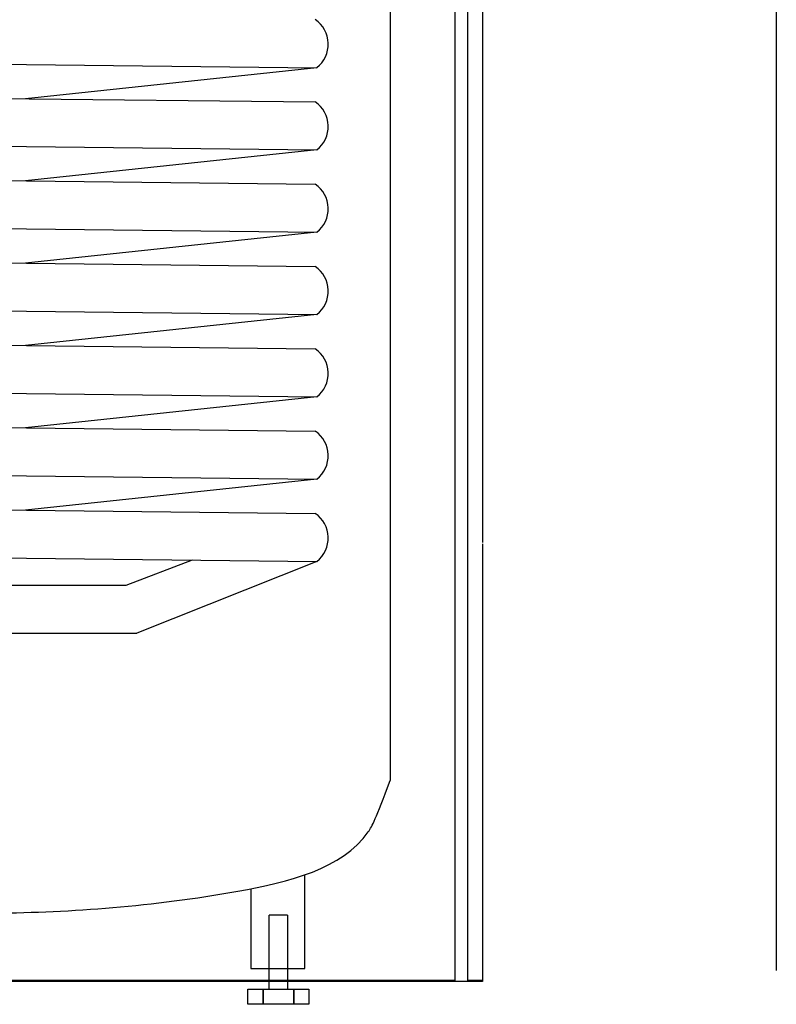
# Model space of a CAD drawing. Units: millimetres. Extents: x -152 to 10382, y -91 to 17004.
# Drawn here: x 980 to 1115, y 161 to 337 of the extents above; entities that cross this region are included whole.
import ezdxf

# ---------------------------------------------------------------- set-up
doc = ezdxf.new("R2010")
doc.units = ezdxf.units.MM
doc.layers.add('VG_0_General', color=7, linetype='Continuous')
doc.layers.add('VG_S_DCW', color=100, linetype='Continuous')

msp = doc.modelspace()

# ---------------------------------------------------------------- linework, layer by layer
at = {"layer": 'VG_0_General'}
for p, q in [((1057.67, 607.9), (1057.67, 165.08)), ((1059.96, 607.9), (1059.96, 165.08)), ((1062.66, 390.51), (1062.66, 315.67)), ((908.21, 329.83), (1033.04, 328.41)), ((1033.04, 328.41), (980.96, 322.87)), ((908.31, 323.69), (1032.76, 322.28)), ((908.21, 315.13), (1033.04, 313.71)), ((1062.66, 315.67), (1062.66, 243.57)), ((1033.04, 313.71), (980.96, 308.16)), ((908.31, 308.99), (1032.76, 307.58)), ((908.21, 300.42), (1033.04, 299)), ((1033.04, 299), (980.96, 293.46)), ((908.31, 294.28), (1032.76, 292.87)), ((908.21, 285.71), (1033.04, 284.3)), ((1033.04, 284.3), (980.96, 278.75)), ((908.31, 279.58), (1032.76, 278.16)), ((908.21, 271.01), (1033.04, 269.59)), ((1033.04, 269.59), (980.96, 264.05)), ((908.31, 264.87), (1032.76, 263.46)), ((908.21, 256.3), (1033.04, 254.88)), ((1033.04, 254.88), (980.96, 249.34)), ((908.31, 250.17), (1032.76, 248.75)), ((1062.66, 243.34), (1062.66, 242.63)), ((908.21, 241.6), (1033.04, 240.18)), ((1062.66, 242.63), (1062.66, 226.64)), ((998.96, 235.94), (1010.8, 240.43)), ((1033.04, 240.18), (1000.87, 227.36)), ((884.52, 235.94), (998.96, 235.94)), ((884.61, 227.36), (1000.87, 227.36)), ((1062.66, 226.64), (1062.66, 213.13)), ((1062.66, 213.13), (1062.66, 209.85)), ((1062.66, 209.85), (1062.66, 209.83)), ((1062.66, 209.83), (1062.66, 209.81)), ((1062.66, 209.81), (1062.66, 209.79)), ((1062.66, 209.79), (1062.66, 209.77)), ((1062.66, 209.77), (1062.66, 209.74)), ((1062.66, 209.74), (1062.66, 209.72)), ((1062.66, 209.72), (1062.66, 209.7)), ((1062.66, 209.7), (1062.66, 209.68)), ((1062.66, 209.68), (1062.66, 209.66)), ((1062.66, 209.66), (1062.66, 209.64)), ((1062.66, 209.64), (1062.66, 209.62)), ((1062.66, 209.62), (1062.66, 204.49)), ((1062.66, 204.49), (1062.66, 204.46)), ((1062.66, 204.46), (1062.66, 204.44)), ((1062.66, 204.44), (1062.66, 204.42)), ((1062.66, 204.42), (1062.66, 204.4)), ((1062.66, 204.4), (1062.66, 204.38)), ((1062.66, 204.38), (1062.66, 204.36)), ((1062.66, 204.36), (1062.66, 204.34)), ((1062.66, 204.34), (1062.66, 204.32)), ((1062.66, 204.32), (1062.66, 204.3)), ((1062.66, 204.3), (1062.66, 204.28)), ((1062.66, 204.28), (1062.66, 204.26)), ((1062.66, 204.26), (1062.66, 186.37)), ((1062.66, 186.37), (1062.66, 167.96)), ((1030.9, 167.44), (1030.9, 184.16)), ((1021.25, 181.68), (1021.25, 167.44)), ((1024.54, 165.08), (1024.54, 176.98)), ((1027.79, 176.98), (1024.54, 176.98)), ((1027.79, 176.98), (1027.79, 165.08)), ((1021.25, 167.44), (1030.9, 167.44)), ((1062.66, 167.96), (1062.66, 167.94)), ((1062.66, 167.94), (1062.66, 167.92)), ((1062.66, 167.92), (1062.66, 167.9)), ((1062.66, 167.9), (1062.66, 167.88)), ((1062.66, 167.88), (1062.66, 167.86)), ((1062.66, 167.86), (1062.66, 167.84)), ((1062.66, 167.84), (1062.66, 167.82)), ((1062.66, 167.82), (1062.66, 167.8)), ((1062.66, 167.8), (1062.66, 167.78)), ((1062.66, 167.78), (1062.66, 167.76)), ((1062.66, 167.76), (1062.66, 167.73)), ((1062.66, 167.73), (1062.66, 165.08)), ((973.44, 165.35), (1001.01, 165.35)), ((1001.01, 165.08), (973.44, 165.08)), ((1001.01, 165.08), (973.44, 165.08)), ((1001.01, 165.35), (1025.89, 165.35)), ((1025.89, 165.08), (1001.01, 165.08)), ((1025.89, 165.08), (1001.01, 165.08)), ((1020.7, 161.02), (1020.7, 163.72)), ((1020.7, 163.72), (1023.43, 163.72)), ((1023.43, 163.72), (1023.43, 161.02)), ((1023.43, 161.02), (1023.43, 163.72)), ((1023.43, 163.72), (1028.9, 163.72)), ((1024.54, 163.72), (1024.54, 165.08)), ((1025.89, 165.35), (1040.61, 165.35)), ((1040.61, 165.08), (1025.89, 165.08)), ((1040.61, 165.08), (1025.89, 165.08)), ((1027.79, 165.08), (1027.79, 163.72)), ((1028.9, 161.02), (1028.9, 163.72)), ((1028.9, 163.72), (1031.63, 163.72)), ((1028.9, 163.72), (1028.9, 161.02)), ((1031.63, 163.72), (1031.63, 161.02)), ((1040.61, 165.35), (1045.62, 165.35)), ((1045.62, 165.08), (1040.61, 165.08)), ((1045.62, 165.08), (1040.61, 165.08)), ((1045.62, 165.35), (1057.67, 165.35)), ((1057.67, 165.08), (1045.62, 165.08)), ((1057.67, 165.08), (1045.62, 165.08)), ((1059.96, 165.08), (1057.67, 165.08)), ((1059.96, 165.35), (1061.91, 165.35)), ((1061.91, 165.08), (1059.96, 165.08)), ((1061.91, 165.08), (1059.96, 165.08)), ((1061.91, 165.35), (1062.66, 165.35)), ((1062.66, 165.08), (1061.91, 165.08)), ((1062.66, 165.08), (1061.91, 165.08)), ((1062.66, 165.35), (1062.66, 165.08)), ((1023.43, 161.02), (1020.7, 161.02)), ((1028.9, 161.02), (1023.43, 161.02)), ((1031.63, 161.02), (1028.9, 161.02))]:
    msp.add_line(p, q, dxfattribs=at)
at = {"layer": 'VG_0_General', "linetype": 'Continuous'}
msp.add_line((1046.16, 437.05), (1046.16, 201.02), dxfattribs=at)
at = {"layer": 'VG_0_General'}
for centre in [(1029.74, 332.6), (1029.74, 317.89), (1029.74, 303.18), (1029.74, 288.48), (1029.74, 273.77), (1029.74, 259.07), (1029.74, 244.36)]:
    msp.add_arc(centre, 5.33, 308.3078, 55.4932, dxfattribs=at)
at = {"layer": 'VG_0_General', "linetype": 'Continuous'}
msp.add_open_spline([(895.74, 201.02), (896.77, 197.81), (900.53, 186.12), (933.41, 178.21), (972.55, 176.39), (1011.64, 179.01), (1039.07, 185.51), (1043.55, 194.03), (1046.16, 201.02)], degree=3, knots=[0, 0, 0, 0, 12.032245, 43.68549, 108.309403, 162.062641, 193.516293, 198.394729, 198.394729, 198.394729, 198.394729], dxfattribs=at)
at = {"layer": 'VG_S_DCW', "ltscale": 2}
msp.add_line((1115.15, 666.15), (1115.15, 167.07), dxfattribs=at)

doc.saveas('drawing.dxf')
